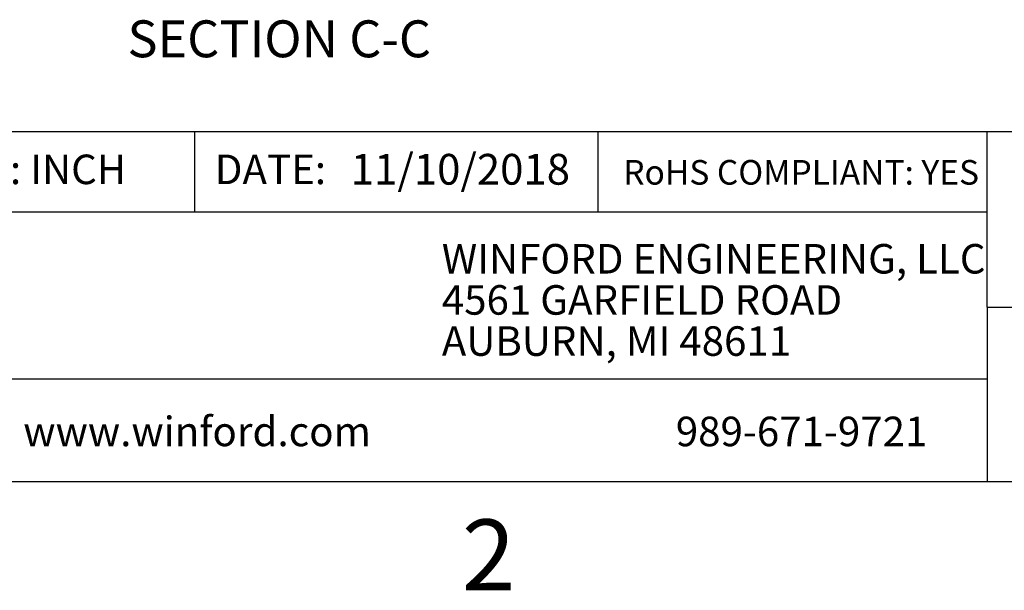
# Model space of a CAD drawing. Extents: x 0.1 to 16.9, y 0.1 to 10.9.
# Drawn here: x 9 to 12.4, y 0.1 to 2.1 of the extents above; entities that cross this region are included whole.
import ezdxf

# ---------------------------------------------------------------- set-up
doc = ezdxf.new("R2010")
doc.units = 0
doc.header["$MEASUREMENT"] = 0
doc.layers.get('0').update_dxf_attribs({"linetype": 'CONTINUOUS'})
doc.styles.add('SLDTEXTSTYLE0', font='TXT', dxfattribs={"width": 0.75})

# ---------------------------------------------------------------- blocks, each defined once
blk = doc.blocks.new('SW_NOTE_0')
at = {"color": 0, "linetype": 'CONTINUOUS', "char_height": 0.1, "attachment_point": 1, "style": 'SLDTEXTSTYLE0'}
for s, insert in [('WINFORD ENGINEERING, LLC', (0, 0.1289)), ('4561 GARFIELD ROAD', (0, -0.0105)), ('AUBURN, MI 48611', (0, -0.1498))]:
    blk.add_mtext(s, dxfattribs=dict(at, insert=insert))

msp = doc.modelspace()

# ---------------------------------------------------------------- linework, layer by layer
at = {"color": 7, "linetype": 'CONTINUOUS'}
for p, q in [((16.5, 1.6859), (8.6913, 1.6859)), ((9.6273, 1.6859), (9.6273, 1.4129)), ((10.9923, 1.6859), (10.9923, 1.4129)), ((12.3107, 1.0913), (12.3107, 1.6859)), ((12.3107, 1.4129), (8.6913, 1.4129)), ((12.3107, 1.0913), (16.5, 1.0913)), ((12.3107, 1.0913), (12.3107, 0.5)), ((12.3107, 0.848), (8.6913, 0.848)), ((16.5, 0.5), (0.5, 0.5))]:
    msp.add_line(p, q, dxfattribs=at)

# ---------------------------------------------------------------- block references
msp.add_blockref('SW_NOTE_0', (10.4643, 1.1766), dxfattribs=at)

# ---------------------------------------------------------------- texts
at = {"color": 7, "linetype": 'CONTINUOUS', "style": 'SLDTEXTSTYLE0'}
for s, insert, char_height, attachment_point in [('SECTION C-C', (9.9138, 2.063), 0.125, 2), ('DIM: INCH', (8.7573, 1.6083), 0.1, 1), ('DATE:', (9.6954, 1.6083), 0.1, 1), ('11/10/2018', (10.1561, 1.6107), 0.10417, 1), ('RoHS COMPLIANT: YES', (11.0787, 1.59), 0.083333, 1), ('www.winford.com', (9.0469, 0.7207), 0.1, 1), ('989-671-9721', (11.2567, 0.7207), 0.1, 1), ('2', (10.6226, 0.3726), 0.24, 2)]:
    msp.add_mtext(s, dxfattribs=dict(at, insert=insert, char_height=char_height, attachment_point=attachment_point))

doc.saveas('drawing.dxf')
